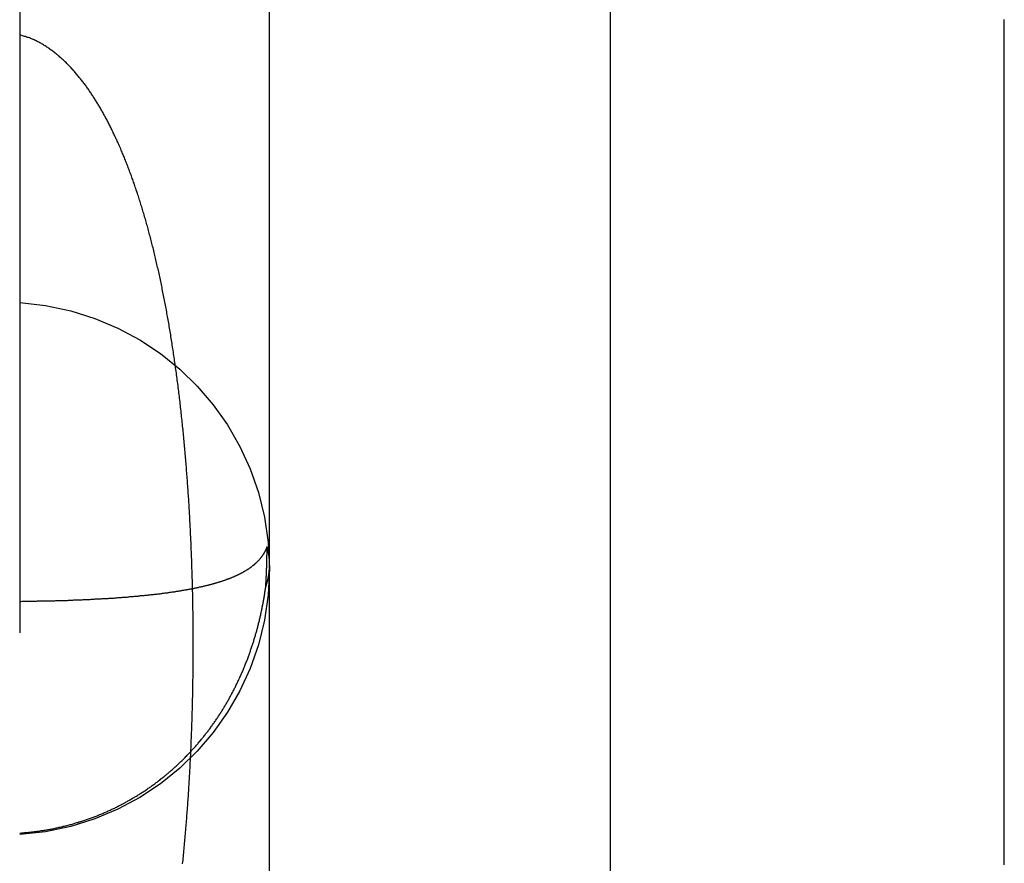
# Model space of a CAD drawing. Extents: x -84 to 302, y -218 to 870.
# Drawn here: x 279 to 284, y 729 to 733 of the extents above; entities that cross this region are included whole.
import ezdxf

# ---------------------------------------------------------------- set-up
doc = ezdxf.new("R2010")
doc.units = 0
doc.header["$LTSCALE"] = 50
doc.linetypes.add('VERDECKT', pattern=[0.375, 0.25, -0.125])
doc.layers.get('0').update_dxf_attribs({"linetype": 'CONTINUOUS'})
doc.layers.add('STEMPEL', color=3, linetype='CONTINUOUS')

# ---------------------------------------------------------------- blocks, each defined once
blk = doc.blocks.new('A$CEB65CB15')
at = {"color": 1, "linetype": 'VERDECKT', "extrusion": (-2e-16, 1, -2e-16)}
for p, q in [((63.5, 689.69469), (63.5, 770.30535)), ((60.5, 761.5), (60.5, 698.5)), ((61.769, 727.0549), (61.769, 735.30309))]:
    blk.add_line(p, q, dxfattribs=at)
at = {"color": 3}
blk.add_polyline3d([(65.5, 729.071, 0), (65.5, 729.09, 0), (65.5, 729.109, 0), (65.5, 729.129, 0), (65.5, 729.148, 0), (65.5, 729.167, 0), (65.5, 729.187, 0), (65.5, 729.206, 0), (65.5, 729.225, 0), (65.5, 729.245, 0), (65.5, 729.264, 0), (65.5, 729.283, 0), (65.5, 729.303, 0), (65.5, 729.322, 0), (65.5, 729.341, 0), (65.5, 729.361, 0), (65.5, 729.38, 0), (65.5, 729.4, 0), (65.5, 729.419, 0), (65.5, 729.438, 0), (65.5, 729.458, 0), (65.5, 729.477, 0), (65.5, 729.496, 0), (65.5, 729.516, 0), (65.5, 729.535, 0), (65.5, 729.554, 0), (65.5, 729.574, 0), (65.5, 729.593, 0), (65.5, 729.612, 0), (65.5, 729.632, 0), (65.5, 729.651, 0), (65.5, 729.671, 0), (65.5, 729.69, 0), (65.5, 729.709, 0), (65.5, 729.729, 0), (65.5, 729.748, 0), (65.5, 729.767, 0), (65.5, 729.787, 0), (65.5, 729.806, 0), (65.5, 729.825, 0), (65.5, 729.845, 0), (65.5, 729.864, 0), (65.5, 729.883, 0), (65.5, 729.903, 0), (65.5, 729.922, 0), (65.5, 729.942, 0), (65.5, 729.961, 0), (65.5, 729.98, 0), (65.5, 730, 0), (65.5, 730.019, 0), (65.5, 730.038, 0), (65.5, 730.058, 0), (65.5, 730.077, 0), (65.5, 730.096, 0), (65.5, 730.116, 0), (65.5, 730.135, 0), (65.5, 730.155, 0), (65.5, 730.174, 0), (65.5, 730.193, 0), (65.5, 730.213, 0), (65.5, 730.232, 0), (65.5, 730.251, 0), (65.5, 730.271, 0), (65.5, 730.29, 0), (65.5, 730.309, 0), (65.5, 730.329, 0), (65.5, 730.348, 0), (65.5, 730.368, 0), (65.5, 730.387, 0), (65.5, 730.406, 0), (65.5, 730.426, 0), (65.5, 730.445, 0), (65.5, 730.464, 0), (65.5, 730.484, 0), (65.5, 730.503, 0), (65.5, 730.522, 0), (65.5, 730.542, 0), (65.5, 730.561, 0), (65.5, 730.581, 0), (65.5, 730.6, 0), (65.5, 730.619, 0), (65.5, 730.639, 0), (65.5, 730.658, 0), (65.5, 730.677, 0), (65.5, 730.697, 0), (65.5, 730.716, 0), (65.5, 730.735, 0), (65.5, 730.755, 0), (65.5, 730.774, 0), (65.5, 730.793, 0), (65.5, 730.813, 0), (65.5, 730.832, 0), (65.5, 730.852, 0), (65.5, 730.871, 0), (65.5, 730.89, 0), (65.5, 730.91, 0), (65.5, 730.929, 0), (65.5, 730.948, 0), (65.5, 730.968, 0), (65.5, 730.987, 0), (65.5, 731.006, 0), (65.5, 731.026, 0), (65.5, 731.045, 0), (65.5, 731.065, 0), (65.5, 731.084, 0), (65.5, 731.103, 0), (65.5, 731.123, 0), (65.5, 731.142, 0), (65.5, 731.161, 0), (65.5, 731.181, 0), (65.5, 731.2, 0), (65.5, 731.219, 0), (65.5, 731.239, 0), (65.5, 731.258, 0), (65.5, 731.277, 0), (65.5, 731.297, 0), (65.5, 731.316, 0), (65.5, 731.336, 0), (65.5, 731.355, 0), (65.5, 731.374, 0), (65.5, 731.394, 0), (65.5, 731.413, 0), (65.5, 731.432, 0), (65.5, 731.452, 0), (65.5, 731.471, 0), (65.5, 731.49, 0), (65.5, 731.51, 0), (65.5, 731.529, 0), (65.5, 731.548, 0), (65.5, 731.568, 0), (65.5, 731.587, 0), (65.5, 731.606, 0), (65.5, 731.626, 0), (65.5, 731.645, 0), (65.5, 731.665, 0), (65.5, 731.684, 0), (65.5, 731.703, 0), (65.5, 731.723, 0), (65.5, 731.742, 0), (65.5, 731.761, 0), (65.5, 731.781, 0), (65.5, 731.8, 0), (65.5, 731.819, 0), (65.5, 731.839, 0), (65.5, 731.858, 0), (65.5, 731.877, 0), (65.5, 731.897, 0), (65.5, 731.916, 0), (65.5, 731.935, 0), (65.5, 731.955, 0), (65.5, 731.974, 0), (65.5, 731.993, 0), (65.5, 732.013, 0), (65.5, 732.032, 0), (65.5, 732.051, 0), (65.5, 732.071, 0), (65.5, 732.09, 0), (65.5, 732.109, 0), (65.5, 732.129, 0), (65.5, 732.148, 0), (65.5, 732.168, 0), (65.5, 732.187, 0), (65.5, 732.206, 0), (65.5, 732.226, 0), (65.5, 732.245, 0), (65.5, 732.264, 0), (65.5, 732.284, 0), (65.5, 732.303, 0), (65.5, 732.322, 0), (65.5, 732.342, 0), (65.5, 732.361, 0), (65.5, 732.38, 0), (65.5, 732.4, 0), (65.5, 732.419, 0), (65.5, 732.438, 0), (65.5, 732.458, 0), (65.5, 732.477, 0), (65.5, 732.496, 0), (65.5, 732.516, 0), (65.5, 732.535, 0), (65.5, 732.554, 0), (65.5, 732.574, 0), (65.5, 732.593, 0), (65.5, 732.612, 0), (65.5, 732.631, 0), (65.5, 732.651, 0), (65.5, 732.67, 0), (65.5, 732.689, 0), (65.5, 732.709, 0), (65.5, 732.728, 0), (65.5, 732.747, 0), (65.5, 732.767, 0), (65.5, 732.786, 0), (65.5, 732.805, 0), (65.5, 732.825, 0), (65.5, 732.844, 0), (65.5, 732.863, 0), (65.5, 732.883, 0), (65.5, 732.902, 0), (65.5, 732.921, 0), (65.5, 732.941, 0), (65.5, 732.96, 0), (65.5, 732.979, 0), (65.5, 732.999, 0), (65.5, 733.018, 0), (65.5, 733.037, 0), (65.5, 733.056, 0), (65.5, 733.076, 0), (65.5, 733.095, 0), (65.5, 733.114, 0), (65.5, 733.134, 0), (65.5, 733.153, 0), (65.5, 733.172, 0), (65.5, 733.192, 0), (65.5, 733.211, 0), (65.5, 733.23, 0), (65.5, 733.249, 0), (65.5, 733.269, 0), (65.5, 733.288, 0), (65.5, 733.307, 0), (65.5, 733.327, 0), (65.5, 733.346, 0), (65.5, 733.365, 0)], dxfattribs=at)
at = {"color": 1}
for points in [[(61.3276, 729.077, 0), (61.3286, 729.086, 0), (61.3295, 729.095, 0), (61.3305, 729.105, 0), (61.3314, 729.114, 0), (61.3323, 729.124, 0), (61.3332, 729.133, 0), (61.3341, 729.143, 0), (61.335, 729.152, 0), (61.3359, 729.162, 0), (61.3368, 729.171, 0), (61.3377, 729.181, 0), (61.3385, 729.19, 0), (61.3394, 729.2, 0), (61.3402, 729.21, 0), (61.3411, 729.219, 0), (61.3419, 729.229, 0), (61.3427, 729.238, 0), (61.3435, 729.248, 0), (61.3443, 729.257, 0), (61.3451, 729.267, 0), (61.3458, 729.276, 0), (61.3466, 729.286, 0), (61.3474, 729.295, 0), (61.3481, 729.305, 0), (61.3488, 729.314, 0), (61.3496, 729.324, 0), (61.3503, 729.333, 0), (61.351, 729.343, 0), (61.3517, 729.352, 0), (61.3524, 729.362, 0), (61.3531, 729.372, 0), (61.3538, 729.381, 0), (61.3544, 729.391, 0), (61.3551, 729.4, 0), (61.3557, 729.41, 0), (61.3564, 729.419, 0), (61.357, 729.429, 0), (61.3576, 729.438, 0), (61.3582, 729.448, 0), (61.3588, 729.457, 0), (61.3594, 729.467, 0), (61.36, 729.477, 0), (61.3606, 729.486, 0), (61.3612, 729.496, 0), (61.3617, 729.505, 0), (61.3623, 729.515, 0), (61.3628, 729.524, 0), (61.3634, 729.534, 0), (61.3639, 729.543, 0), (61.3644, 729.553, 0), (61.3649, 729.562, 0), (61.3654, 729.572, 0), (61.3659, 729.582, 0), (61.3664, 729.591, 0), (61.3669, 729.601, 0), (61.3674, 729.61, 0), (61.3678, 729.62, 0), (61.3683, 729.629, 0), (61.3687, 729.639, 0), (61.3692, 729.648, 0), (61.3696, 729.658, 0), (61.37, 729.667, 0), (61.3704, 729.677, 0), (61.3708, 729.686, 0), (61.3712, 729.696, 0), (61.3716, 729.705, 0), (61.372, 729.715, 0), (61.3724, 729.725, 0), (61.3727, 729.734, 0), (61.3731, 729.744, 0), (61.3735, 729.753, 0), (61.3738, 729.763, 0), (61.3741, 729.772, 0), (61.3745, 729.782, 0), (61.3748, 729.791, 0), (61.3751, 729.801, 0), (61.3754, 729.81, 0), (61.3757, 729.82, 0), (61.376, 729.83, 0), (61.3763, 729.839, 0), (61.3765, 729.849, 0), (61.3768, 729.858, 0), (61.3771, 729.868, 0), (61.3773, 729.877, 0), (61.3776, 729.887, 0), (61.3778, 729.897, 0), (61.378, 729.906, 0), (61.3783, 729.916, 0), (61.3785, 729.925, 0), (61.3787, 729.935, 0), (61.3789, 729.944, 0), (61.3791, 729.954, 0), (61.3792, 729.964, 0), (61.3794, 729.973, 0), (61.3796, 729.983, 0), (61.3797, 729.992, 0), (61.3799, 730.002, 0), (61.38, 730.011, 0), (61.3802, 730.021, 0), (61.3803, 730.031, 0), (61.3804, 730.04, 0), (61.3805, 730.05, 0), (61.3806, 730.059, 0), (61.3807, 730.069, 0), (61.3808, 730.079, 0), (61.3809, 730.088, 0), (61.381, 730.098, 0), (61.3811, 730.107, 0), (61.3811, 730.117, 0), (61.3812, 730.127, 0), (61.3812, 730.136, 0), (61.3812, 730.146, 0), (61.3813, 730.155, 0), (61.3813, 730.165, 0), (61.3813, 730.174, 0), (61.3813, 730.184, 0), (61.3813, 730.194, 0), (61.3813, 730.203, 0), (61.3813, 730.213, 0), (61.3813, 730.222, 0), (61.3812, 730.232, 0), (61.3812, 730.242, 0), (61.3811, 730.251, 0), (61.3811, 730.261, 0), (61.381, 730.27, 0), (61.381, 730.28, 0), (61.3809, 730.289, 0), (61.3808, 730.299, 0), (61.3807, 730.309, 0), (61.3806, 730.318, 0), (61.3805, 730.328, 0), (61.3804, 730.337, 0), (61.3803, 730.347, 0), (61.3801, 730.356, 0), (61.38, 730.366, 0), (61.3798, 730.376, 0), (61.3797, 730.385, 0), (61.3795, 730.395, 0), (61.3794, 730.404, 0), (61.3792, 730.414, 0), (61.379, 730.423, 0), (61.3788, 730.433, 0), (61.3786, 730.443, 0), (61.3784, 730.452, 0), (61.3782, 730.462, 0), (61.378, 730.471, 0), (61.3777, 730.481, 0), (61.3775, 730.49, 0), (61.3773, 730.5, 0), (61.377, 730.509, 0), (61.3768, 730.519, 0), (61.3765, 730.528, 0), (61.3762, 730.538, 0), (61.3759, 730.548, 0), (61.3756, 730.557, 0), (61.3754, 730.567, 0), (61.375, 730.576, 0), (61.3747, 730.586, 0), (61.3744, 730.595, 0), (61.3741, 730.605, 0), (61.3738, 730.614, 0), (61.3734, 730.624, 0), (61.3731, 730.633, 0), (61.3727, 730.643, 0), (61.3723, 730.653, 0), (61.372, 730.662, 0), (61.3716, 730.672, 0), (61.3712, 730.681, 0), (61.3708, 730.691, 0), (61.3704, 730.7, 0), (61.37, 730.71, 0), (61.3695, 730.719, 0), (61.3691, 730.729, 0), (61.3687, 730.739, 0), (61.3682, 730.748, 0), (61.3678, 730.758, 0), (61.3673, 730.767, 0), (61.3668, 730.777, 0), (61.3663, 730.786, 0), (61.3658, 730.796, 0), (61.3654, 730.806, 0), (61.3648, 730.815, 0), (61.3643, 730.825, 0), (61.3638, 730.834, 0), (61.3633, 730.844, 0), (61.3627, 730.853, 0), (61.3622, 730.863, 0), (61.3616, 730.872, 0), (61.3611, 730.882, 0), (61.3605, 730.892, 0), (61.3599, 730.901, 0), (61.3593, 730.911, 0), (61.3587, 730.92, 0), (61.3581, 730.93, 0), (61.3575, 730.939, 0), (61.3569, 730.949, 0), (61.3562, 730.958, 0), (61.3556, 730.968, 0), (61.3549, 730.977, 0), (61.3543, 730.987, 0), (61.3536, 730.997, 0), (61.3529, 731.006, 0), (61.3523, 731.016, 0), (61.3516, 731.025, 0), (61.3509, 731.035, 0), (61.3501, 731.044, 0), (61.3494, 731.054, 0), (61.3487, 731.063, 0), (61.3479, 731.073, 0), (61.3472, 731.082, 0), (61.3464, 731.092, 0), (61.3457, 731.101, 0), (61.3449, 731.111, 0), (61.3441, 731.12, 0), (61.3433, 731.13, 0), (61.3425, 731.139, 0), (61.3417, 731.149, 0), (61.3409, 731.158, 0), (61.34, 731.168, 0), (61.3392, 731.177, 0), (61.3384, 731.187, 0), (61.3375, 731.196, 0), (61.3366, 731.206, 0), (61.3358, 731.215, 0), (61.3349, 731.225, 0), (61.334, 731.234, 0), (61.3331, 731.244, 0), (61.3321, 731.253, 0), (61.3312, 731.263, 0), (61.3303, 731.272, 0), (61.3293, 731.282, 0), (61.3284, 731.291, 0), (61.3274, 731.3, 0), (61.3265, 731.31, 0), (61.3255, 731.319, 0), (61.3245, 731.329, 0), (61.3235, 731.338, 0), (61.3225, 731.348, 0), (61.3215, 731.357, 0), (61.3204, 731.366, 0), (61.3194, 731.376, 0), (61.3183, 731.385, 0), (61.3173, 731.395, 0), (61.3162, 731.404, 0), (61.3151, 731.413, 0), (61.3141, 731.423, 0), (61.313, 731.432, 0), (61.3119, 731.441, 0), (61.3108, 731.45, 0), (61.3097, 731.46, 0), (61.3085, 731.469, 0), (61.3074, 731.478, 0), (61.3063, 731.487, 0), (61.3051, 731.496, 0), (61.304, 731.506, 0), (61.3028, 731.515, 0), (61.3016, 731.524, 0), (61.3004, 731.533, 0), (61.2993, 731.542, 0), (61.2981, 731.551, 0), (61.2969, 731.56, 0), (61.2956, 731.569, 0), (61.2944, 731.578, 0), (61.2932, 731.587, 0), (61.2919, 731.596, 0), (61.2907, 731.605, 0), (61.2894, 731.614, 0), (61.2882, 731.623, 0), (61.2869, 731.632, 0), (61.2856, 731.641, 0), (61.2843, 731.649, 0), (61.283, 731.658, 0), (61.2817, 731.667, 0), (61.2804, 731.676, 0), (61.2791, 731.685, 0), (61.2778, 731.693, 0), (61.2764, 731.702, 0), (61.2751, 731.711, 0), (61.2737, 731.719, 0), (61.2724, 731.728, 0), (61.271, 731.737, 0), (61.2696, 731.745, 0), (61.2682, 731.754, 0), (61.2668, 731.763, 0), (61.2654, 731.771, 0), (61.264, 731.78, 0), (61.2626, 731.788, 0), (61.2612, 731.797, 0), (61.2597, 731.805, 0), (61.2583, 731.814, 0), (61.2568, 731.822, 0), (61.2554, 731.831, 0), (61.2539, 731.839, 0), (61.2524, 731.848, 0), (61.2509, 731.856, 0), (61.2494, 731.864, 0), (61.2479, 731.873, 0), (61.2464, 731.881, 0), (61.2449, 731.889, 0), (61.2434, 731.898, 0), (61.2418, 731.906, 0), (61.2403, 731.914, 0), (61.2387, 731.922, 0), (61.2372, 731.93, 0), (61.2356, 731.939, 0), (61.234, 731.947, 0), (61.2324, 731.955, 0), (61.2308, 731.963, 0), (61.2292, 731.971, 0), (61.2276, 731.979, 0), (61.226, 731.987, 0), (61.2243, 731.995, 0), (61.2227, 732.003, 0), (61.2211, 732.011, 0), (61.2194, 732.019, 0), (61.2177, 732.027, 0), (61.2161, 732.035, 0), (61.2144, 732.043, 0), (61.2127, 732.051, 0), (61.211, 732.059, 0), (61.2093, 732.067, 0), (61.2076, 732.075, 0), (61.2058, 732.083, 0), (61.2041, 732.09, 0), (61.2024, 732.098, 0), (61.2006, 732.106, 0), (61.1989, 732.114, 0), (61.1971, 732.121, 0), (61.1953, 732.129, 0), (61.1935, 732.137, 0), (61.1917, 732.144, 0), (61.1899, 732.152, 0), (61.1881, 732.16, 0), (61.1863, 732.167, 0), (61.1845, 732.175, 0), (61.1826, 732.182, 0), (61.1808, 732.19, 0), (61.1789, 732.198, 0), (61.1771, 732.205, 0), (61.1752, 732.213, 0), (61.1733, 732.22, 0), (61.1715, 732.227, 0), (61.1696, 732.235, 0), (61.1677, 732.242, 0), (61.1657, 732.25, 0), (61.1638, 732.257, 0), (61.1619, 732.264, 0), (61.16, 732.272, 0), (61.158, 732.279, 0), (61.1561, 732.286, 0), (61.1541, 732.294, 0), (61.1521, 732.301, 0), (61.1501, 732.308, 0), (61.1482, 732.315, 0), (61.1462, 732.322, 0), (61.1442, 732.33, 0), (61.1421, 732.337, 0), (61.1401, 732.344, 0), (61.1381, 732.351, 0), (61.1361, 732.358, 0), (61.134, 732.365, 0), (61.132, 732.372, 0), (61.1299, 732.379, 0), (61.1278, 732.386, 0), (61.1258, 732.393, 0), (61.1237, 732.4, 0), (61.1216, 732.407, 0), (61.1195, 732.413, 0), (61.1174, 732.42, 0), (61.1153, 732.427, 0), (61.1132, 732.434, 0), (61.1111, 732.441, 0), (61.1089, 732.447, 0), (61.1068, 732.454, 0), (61.1046, 732.461, 0), (61.1025, 732.467, 0), (61.1003, 732.474, 0), (61.0981, 732.481, 0), (61.096, 732.487, 0), (61.0938, 732.494, 0), (61.0916, 732.5, 0), (61.0894, 732.507, 0), (61.0872, 732.513, 0), (61.085, 732.52, 0), (61.0827, 732.526, 0), (61.0805, 732.533, 0), (61.0783, 732.539, 0), (61.076, 732.546, 0), (61.0738, 732.552, 0), (61.0715, 732.558, 0), (61.0693, 732.564, 0), (61.067, 732.571, 0), (61.0647, 732.577, 0), (61.0624, 732.583, 0), (61.0601, 732.589, 0), (61.0578, 732.596, 0), (61.0555, 732.602, 0), (61.0532, 732.608, 0), (61.0509, 732.614, 0), (61.0486, 732.62, 0), (61.0462, 732.626, 0), (61.0439, 732.632, 0), (61.0415, 732.638, 0), (61.0392, 732.644, 0), (61.0368, 732.65, 0), (61.0344, 732.656, 0), (61.032, 732.662, 0), (61.0297, 732.668, 0), (61.0273, 732.673, 0), (61.0249, 732.679, 0), (61.0225, 732.685, 0), (61.02, 732.691, 0), (61.0176, 732.697, 0), (61.0152, 732.702, 0), (61.0128, 732.708, 0), (61.0103, 732.714, 0), (61.0079, 732.719, 0), (61.0054, 732.725, 0), (61.0029, 732.73, 0), (61.0005, 732.736, 0), (60.998, 732.742, 0), (60.9955, 732.747, 0), (60.993, 732.753, 0), (60.9905, 732.758, 0), (60.988, 732.763, 0), (60.9855, 732.769, 0), (60.983, 732.774, 0), (60.9805, 732.78, 0), (60.9779, 732.785, 0), (60.9754, 732.79, 0), (60.9729, 732.795, 0), (60.9703, 732.801, 0), (60.9677, 732.806, 0), (60.9652, 732.811, 0), (60.9626, 732.816, 0), (60.96, 732.821, 0), (60.9574, 732.827, 0), (60.9548, 732.832, 0), (60.9522, 732.837, 0), (60.9496, 732.842, 0), (60.947, 732.847, 0), (60.9444, 732.852, 0), (60.9418, 732.857, 0), (60.9391, 732.862, 0), (60.9365, 732.867, 0), (60.9339, 732.872, 0), (60.9312, 732.876, 0), (60.9286, 732.881, 0), (60.9259, 732.886, 0), (60.9232, 732.891, 0), (60.9205, 732.896, 0), (60.9179, 732.9, 0), (60.9152, 732.905, 0), (60.9125, 732.91, 0), (60.9098, 732.914, 0), (60.907, 732.919, 0), (60.9043, 732.924, 0), (60.9016, 732.928, 0), (60.8989, 732.933, 0), (60.8961, 732.937, 0), (60.8934, 732.942, 0), (60.8906, 732.946, 0), (60.8879, 732.951, 0), (60.8851, 732.955, 0), (60.8824, 732.96, 0), (60.8796, 732.964, 0), (60.8768, 732.968, 0), (60.8739, 732.973, 0), (60.8711, 732.977, 0), (60.8682, 732.981, 0), (60.8653, 732.986, 0), (60.8624, 732.99, 0), (60.8594, 732.995, 0), (60.8565, 732.999, 0), (60.8535, 733.003, 0), (60.8505, 733.008, 0), (60.8474, 733.012, 0), (60.8444, 733.016, 0), (60.8413, 733.021, 0), (60.8382, 733.025, 0), (60.8351, 733.029, 0), (60.832, 733.033, 0), (60.8288, 733.038, 0), (60.8256, 733.042, 0), (60.8224, 733.046, 0), (60.8192, 733.05, 0), (60.816, 733.055, 0), (60.8127, 733.059, 0), (60.8094, 733.063, 0), (60.8061, 733.067, 0), (60.8028, 733.071, 0), (60.7994, 733.075, 0), (60.796, 733.079, 0), (60.7926, 733.084, 0), (60.7892, 733.088, 0), (60.7858, 733.092, 0), (60.7823, 733.096, 0), (60.7788, 733.1, 0), (60.7753, 733.104, 0), (60.7718, 733.108, 0), (60.7682, 733.112, 0), (60.7646, 733.115, 0), (60.761, 733.119, 0), (60.7574, 733.123, 0), (60.7538, 733.127, 0), (60.7501, 733.131, 0), (60.7464, 733.135, 0), (60.7427, 733.138, 0), (60.739, 733.142, 0), (60.7352, 733.146, 0), (60.7315, 733.15, 0), (60.7277, 733.153, 0), (60.7239, 733.157, 0), (60.72, 733.16, 0), (60.7162, 733.164, 0), (60.7123, 733.167, 0), (60.7084, 733.171, 0), (60.7044, 733.174, 0), (60.7005, 733.178, 0), (60.6965, 733.181, 0), (60.6925, 733.185, 0), (60.6885, 733.188, 0), (60.6845, 733.191, 0), (60.6804, 733.194, 0), (60.6763, 733.198, 0), (60.6721, 733.201, 0), (60.668, 733.204, 0), (60.6638, 733.207, 0), (60.6595, 733.21, 0), (60.6553, 733.213, 0), (60.651, 733.216, 0), (60.6467, 733.219, 0), (60.6424, 733.222, 0), (60.638, 733.225, 0), (60.6336, 733.228, 0), (60.6292, 733.231, 0), (60.6247, 733.233, 0), (60.6203, 733.236, 0), (60.6157, 733.239, 0), (60.6112, 733.241, 0), (60.6067, 733.244, 0), (60.6021, 733.246, 0), (60.5974, 733.249, 0), (60.5928, 733.251, 0), (60.5881, 733.254, 0), (60.5834, 733.256, 0), (60.5787, 733.258, 0), (60.574, 733.261, 0), (60.5692, 733.263, 0), (60.5644, 733.265, 0), (60.5595, 733.267, 0), (60.5547, 733.269, 0), (60.5498, 733.271, 0), (60.5449, 733.273, 0), (60.54, 733.274, 0), (60.535, 733.276, 0), (60.5301, 733.278, 0), (60.5251, 733.279, 0), (60.5201, 733.281, 0), (60.5151, 733.282, 0), (60.5101, 733.284, 0), (60.505, 733.285, 0), (60.5, 733.286, 0)], [(61.7564, 730.689, 0), (61.7559, 730.688, 0), (61.7553, 730.686, 0), (61.7547, 730.685, 0), (61.7542, 730.683, 0), (61.7536, 730.681, 0), (61.753, 730.68, 0), (61.7523, 730.678, 0), (61.7517, 730.677, 0), (61.7511, 730.675, 0), (61.7504, 730.674, 0), (61.7497, 730.672, 0), (61.749, 730.671, 0), (61.7484, 730.67, 0), (61.7476, 730.668, 0), (61.7469, 730.667, 0), (61.7462, 730.665, 0), (61.7454, 730.664, 0), (61.7447, 730.662, 0), (61.7439, 730.661, 0), (61.7431, 730.659, 0), (61.7423, 730.658, 0), (61.7415, 730.656, 0), (61.7407, 730.655, 0), (61.7399, 730.654, 0), (61.739, 730.652, 0), (61.7382, 730.651, 0), (61.7373, 730.649, 0), (61.7364, 730.648, 0), (61.7355, 730.647, 0), (61.7346, 730.645, 0), (61.7337, 730.644, 0), (61.7327, 730.642, 0), (61.7318, 730.641, 0), (61.7308, 730.64, 0), (61.7298, 730.638, 0), (61.7288, 730.637, 0), (61.7278, 730.635, 0), (61.7268, 730.634, 0), (61.7258, 730.633, 0), (61.7247, 730.631, 0), (61.7237, 730.63, 0), (61.7226, 730.629, 0), (61.7215, 730.627, 0), (61.7204, 730.626, 0), (61.7193, 730.625, 0), (61.7182, 730.623, 0), (61.7171, 730.622, 0), (61.7159, 730.621, 0), (61.7147, 730.619, 0), (61.7136, 730.618, 0), (61.7124, 730.617, 0), (61.7112, 730.616, 0), (61.7099, 730.614, 0), (61.7087, 730.613, 0), (61.7075, 730.612, 0), (61.7062, 730.61, 0), (61.7049, 730.609, 0), (61.7036, 730.608, 0), (61.7023, 730.607, 0), (61.701, 730.605, 0), (61.6997, 730.604, 0), (61.6983, 730.603, 0), (61.697, 730.602, 0), (61.6956, 730.6, 0), (61.6942, 730.599, 0), (61.6928, 730.598, 0), (61.6914, 730.597, 0), (61.69, 730.595, 0), (61.6885, 730.594, 0), (61.6871, 730.593, 0), (61.6856, 730.592, 0), (61.6841, 730.591, 0), (61.6826, 730.589, 0), (61.6811, 730.588, 0), (61.6796, 730.587, 0), (61.678, 730.586, 0), (61.6765, 730.585, 0), (61.6749, 730.583, 0), (61.6733, 730.582, 0), (61.6717, 730.581, 0), (61.6701, 730.58, 0), (61.6685, 730.579, 0), (61.6668, 730.578, 0), (61.6652, 730.576, 0), (61.6635, 730.575, 0), (61.6618, 730.574, 0), (61.6601, 730.573, 0), (61.6584, 730.572, 0), (61.6566, 730.571, 0), (61.6549, 730.57, 0), (61.6531, 730.569, 0), (61.6514, 730.567, 0), (61.6496, 730.566, 0), (61.6478, 730.565, 0), (61.6459, 730.564, 0), (61.6441, 730.563, 0), (61.6423, 730.562, 0), (61.6404, 730.561, 0), (61.6385, 730.56, 0), (61.6366, 730.559, 0), (61.6347, 730.558, 0), (61.6328, 730.556, 0), (61.6308, 730.555, 0), (61.6289, 730.554, 0), (61.6269, 730.553, 0), (61.6249, 730.552, 0), (61.6229, 730.551, 0), (61.6209, 730.55, 0), (61.6189, 730.549, 0), (61.6169, 730.548, 0), (61.6148, 730.547, 0), (61.6127, 730.546, 0), (61.6106, 730.545, 0), (61.6085, 730.544, 0), (61.6064, 730.543, 0), (61.6043, 730.542, 0), (61.6021, 730.541, 0), (61.5999, 730.54, 0), (61.5978, 730.539, 0), (61.5956, 730.538, 0), (61.5933, 730.537, 0), (61.5911, 730.536, 0), (61.5889, 730.535, 0), (61.5866, 730.534, 0), (61.5843, 730.533, 0), (61.582, 730.532, 0), (61.5797, 730.531, 0), (61.5774, 730.53, 0), (61.5751, 730.529, 0), (61.5727, 730.528, 0), (61.5703, 730.527, 0), (61.568, 730.526, 0), (61.5656, 730.525, 0), (61.5631, 730.524, 0), (61.5607, 730.524, 0), (61.5582, 730.523, 0), (61.5558, 730.522, 0), (61.5533, 730.521, 0), (61.5508, 730.52, 0), (61.5483, 730.519, 0), (61.5458, 730.518, 0), (61.5432, 730.517, 0), (61.5407, 730.516, 0), (61.5381, 730.515, 0), (61.5355, 730.514, 0), (61.5329, 730.514, 0), (61.5302, 730.513, 0), (61.5276, 730.512, 0), (61.5249, 730.511, 0), (61.5223, 730.51, 0), (61.5196, 730.509, 0), (61.5169, 730.508, 0), (61.5141, 730.507, 0), (61.5114, 730.507, 0), (61.5087, 730.506, 0), (61.5059, 730.505, 0), (61.5031, 730.504, 0), (61.5003, 730.503, 0), (61.4975, 730.502, 0), (61.4946, 730.502, 0), (61.4918, 730.501, 0), (61.4889, 730.5, 0), (61.486, 730.499, 0), (61.4832, 730.498, 0), (61.4802, 730.497, 0), (61.4773, 730.497, 0), (61.4744, 730.496, 0), (61.4714, 730.495, 0), (61.4684, 730.494, 0), (61.4654, 730.493, 0), (61.4624, 730.493, 0), (61.4594, 730.492, 0), (61.4564, 730.491, 0), (61.4533, 730.49, 0), (61.4502, 730.49, 0), (61.4471, 730.489, 0), (61.444, 730.488, 0), (61.4409, 730.487, 0), (61.4378, 730.487, 0), (61.4346, 730.486, 0), (61.4315, 730.485, 0), (61.4283, 730.484, 0), (61.4251, 730.484, 0), (61.4219, 730.483, 0), (61.4186, 730.482, 0), (61.4154, 730.481, 0), (61.4121, 730.481, 0), (61.4088, 730.48, 0), (61.4055, 730.479, 0), (61.4022, 730.479, 0), (61.3989, 730.478, 0), (61.3956, 730.477, 0), (61.3922, 730.476, 0), (61.3888, 730.476, 0), (61.3854, 730.475, 0), (61.382, 730.474, 0), (61.3786, 730.474, 0), (61.3752, 730.473, 0), (61.3717, 730.472, 0), (61.3682, 730.472, 0), (61.3647, 730.471, 0), (61.3612, 730.47, 0), (61.3577, 730.47, 0), (61.3542, 730.469, 0), (61.3506, 730.468, 0), (61.347, 730.468, 0), (61.3435, 730.467, 0), (61.3399, 730.466, 0), (61.3362, 730.466, 0), (61.3326, 730.465, 0), (61.3289, 730.465, 0), (61.3253, 730.464, 0), (61.3216, 730.463, 0), (61.3179, 730.463, 0), (61.3142, 730.462, 0), (61.3104, 730.461, 0), (61.3067, 730.461, 0), (61.3029, 730.46, 0), (61.2992, 730.46, 0), (61.2954, 730.459, 0), (61.2915, 730.458, 0), (61.2877, 730.458, 0), (61.2839, 730.457, 0), (61.28, 730.457, 0), (61.2761, 730.456, 0), (61.2722, 730.456, 0), (61.2683, 730.455, 0), (61.2644, 730.454, 0), (61.2604, 730.454, 0), (61.2565, 730.453, 0), (61.2525, 730.453, 0), (61.2485, 730.452, 0), (61.2445, 730.452, 0), (61.2405, 730.451, 0), (61.2364, 730.451, 0), (61.2324, 730.45, 0), (61.2283, 730.45, 0), (61.2242, 730.449, 0), (61.2201, 730.448, 0), (61.216, 730.448, 0), (61.2118, 730.447, 0), (61.2077, 730.447, 0), (61.2035, 730.446, 0), (61.1993, 730.446, 0), (61.1951, 730.445, 0), (61.1909, 730.445, 0), (61.1867, 730.444, 0), (61.1824, 730.444, 0), (61.1782, 730.443, 0), (61.1739, 730.443, 0), (61.1696, 730.442, 0), (61.1653, 730.442, 0), (61.161, 730.441, 0), (61.1567, 730.441, 0), (61.1523, 730.441, 0), (61.148, 730.44, 0), (61.1436, 730.44, 0), (61.1392, 730.439, 0), (61.1348, 730.439, 0), (61.1304, 730.438, 0), (61.126, 730.438, 0), (61.1215, 730.437, 0), (61.1171, 730.437, 0), (61.1126, 730.437, 0), (61.1081, 730.436, 0), (61.1036, 730.436, 0), (61.0991, 730.435, 0), (61.0946, 730.435, 0), (61.0901, 730.434, 0), (61.0855, 730.434, 0), (61.0809, 730.434, 0), (61.0764, 730.433, 0), (61.0718, 730.433, 0), (61.0672, 730.432, 0), (61.0625, 730.432, 0), (61.0579, 730.432, 0), (61.0533, 730.431, 0), (61.0486, 730.431, 0), (61.0439, 730.43, 0), (61.0392, 730.43, 0), (61.0345, 730.43, 0), (61.0298, 730.429, 0), (61.0251, 730.429, 0), (61.0204, 730.429, 0), (61.0156, 730.428, 0), (61.0108, 730.428, 0), (61.0061, 730.427, 0), (61.0013, 730.427, 0), (60.9965, 730.427, 0), (60.9916, 730.426, 0), (60.9868, 730.426, 0), (60.982, 730.426, 0), (60.9771, 730.425, 0), (60.9722, 730.425, 0), (60.9674, 730.425, 0), (60.9625, 730.424, 0), (60.9575, 730.424, 0), (60.9526, 730.424, 0), (60.9477, 730.423, 0), (60.9427, 730.423, 0), (60.9378, 730.423, 0), (60.9328, 730.423, 0), (60.9278, 730.422, 0), (60.9228, 730.422, 0), (60.9178, 730.422, 0), (60.9128, 730.421, 0), (60.9078, 730.421, 0), (60.9027, 730.421, 0), (60.8977, 730.42, 0), (60.8926, 730.42, 0), (60.8875, 730.42, 0), (60.8824, 730.42, 0), (60.8773, 730.419, 0), (60.8722, 730.419, 0), (60.867, 730.419, 0), (60.8619, 730.419, 0), (60.8567, 730.418, 0), (60.8516, 730.418, 0), (60.8464, 730.418, 0), (60.8412, 730.418, 0), (60.836, 730.417, 0), (60.8308, 730.417, 0), (60.8255, 730.417, 0), (60.8203, 730.417, 0), (60.8151, 730.416, 0), (60.8098, 730.416, 0), (60.8046, 730.416, 0), (60.7993, 730.416, 0), (60.794, 730.415, 0), (60.7887, 730.415, 0), (60.7834, 730.415, 0), (60.7782, 730.415, 0), (60.7728, 730.415, 0), (60.7675, 730.414, 0), (60.7622, 730.414, 0), (60.7569, 730.414, 0), (60.7516, 730.414, 0), (60.7462, 730.414, 0), (60.7409, 730.413, 0), (60.7355, 730.413, 0), (60.7302, 730.413, 0), (60.7248, 730.413, 0), (60.7194, 730.413, 0), (60.7141, 730.413, 0), (60.7087, 730.412, 0), (60.7033, 730.412, 0), (60.6979, 730.412, 0), (60.6925, 730.412, 0), (60.6871, 730.412, 0), (60.6817, 730.412, 0), (60.6762, 730.411, 0), (60.6708, 730.411, 0), (60.6654, 730.411, 0), (60.6599, 730.411, 0), (60.6545, 730.411, 0), (60.649, 730.411, 0), (60.6436, 730.411, 0), (60.6381, 730.411, 0), (60.6326, 730.41, 0), (60.6272, 730.41, 0), (60.6217, 730.41, 0), (60.6162, 730.41, 0), (60.6107, 730.41, 0), (60.6052, 730.41, 0), (60.5997, 730.41, 0), (60.5942, 730.41, 0), (60.5887, 730.41, 0), (60.5832, 730.409, 0), (60.5777, 730.409, 0), (60.5722, 730.409, 0), (60.5666, 730.409, 0), (60.5611, 730.409, 0), (60.5556, 730.409, 0), (60.55, 730.409, 0), (60.5445, 730.409, 0), (60.5389, 730.409, 0), (60.5334, 730.409, 0), (60.5278, 730.409, 0), (60.5223, 730.409, 0), (60.5167, 730.409, 0), (60.5111, 730.409, 0), (60.5056, 730.408, 0), (60.5, 730.408, 0)], [(61.7493, 730.482, 0), (61.7494, 730.483, 0), (61.7495, 730.484, 0), (61.7496, 730.485, 0), (61.7496, 730.487, 0), (61.7497, 730.488, 0), (61.7498, 730.489, 0), (61.7498, 730.49, 0), (61.7499, 730.491, 0), (61.75, 730.492, 0), (61.7501, 730.493, 0), (61.7501, 730.494, 0), (61.7502, 730.495, 0), (61.7503, 730.497, 0), (61.7503, 730.498, 0), (61.7504, 730.499, 0), (61.7505, 730.5, 0), (61.7505, 730.501, 0), (61.7506, 730.502, 0), (61.7507, 730.503, 0), (61.7507, 730.504, 0), (61.7508, 730.505, 0), (61.7508, 730.506, 0), (61.7509, 730.508, 0), (61.751, 730.509, 0), (61.751, 730.51, 0), (61.7511, 730.511, 0), (61.7512, 730.512, 0), (61.7512, 730.513, 0), (61.7513, 730.514, 0), (61.7513, 730.515, 0), (61.7514, 730.516, 0), (61.7515, 730.518, 0), (61.7515, 730.519, 0), (61.7516, 730.52, 0), (61.7516, 730.521, 0), (61.7517, 730.522, 0), (61.7517, 730.523, 0), (61.7518, 730.524, 0), (61.7519, 730.525, 0), (61.7519, 730.526, 0), (61.752, 730.527, 0), (61.752, 730.529, 0), (61.7521, 730.53, 0), (61.7521, 730.531, 0), (61.7522, 730.532, 0), (61.7522, 730.533, 0), (61.7523, 730.534, 0), (61.7524, 730.535, 0), (61.7524, 730.536, 0), (61.7525, 730.537, 0), (61.7525, 730.538, 0), (61.7526, 730.54, 0), (61.7526, 730.541, 0), (61.7527, 730.542, 0), (61.7527, 730.543, 0), (61.7528, 730.544, 0), (61.7528, 730.545, 0), (61.7529, 730.546, 0), (61.7529, 730.547, 0), (61.753, 730.548, 0), (61.753, 730.549, 0), (61.7531, 730.55, 0), (61.7531, 730.552, 0), (61.7531, 730.553, 0), (61.7532, 730.554, 0), (61.7532, 730.555, 0), (61.7533, 730.556, 0), (61.7533, 730.557, 0), (61.7534, 730.558, 0), (61.7534, 730.559, 0), (61.7535, 730.56, 0), (61.7535, 730.561, 0), (61.7536, 730.563, 0), (61.7536, 730.564, 0), (61.7536, 730.565, 0), (61.7537, 730.566, 0), (61.7537, 730.567, 0), (61.7538, 730.568, 0), (61.7538, 730.569, 0), (61.7538, 730.57, 0), (61.7539, 730.571, 0), (61.7539, 730.572, 0), (61.754, 730.573, 0), (61.754, 730.575, 0), (61.754, 730.576, 0), (61.7541, 730.577, 0), (61.7541, 730.578, 0), (61.7542, 730.579, 0), (61.7542, 730.58, 0), (61.7542, 730.581, 0), (61.7543, 730.582, 0), (61.7543, 730.583, 0), (61.7543, 730.584, 0), (61.7544, 730.585, 0), (61.7544, 730.586, 0), (61.7545, 730.588, 0), (61.7545, 730.589, 0), (61.7545, 730.59, 0), (61.7546, 730.591, 0), (61.7546, 730.592, 0), (61.7546, 730.593, 0), (61.7547, 730.594, 0), (61.7547, 730.595, 0), (61.7547, 730.596, 0), (61.7548, 730.597, 0), (61.7548, 730.598, 0), (61.7548, 730.599, 0), (61.7549, 730.601, 0), (61.7549, 730.602, 0), (61.7549, 730.603, 0), (61.7549, 730.604, 0), (61.755, 730.605, 0), (61.755, 730.606, 0), (61.755, 730.607, 0), (61.7551, 730.608, 0), (61.7551, 730.609, 0), (61.7551, 730.61, 0), (61.7551, 730.611, 0), (61.7552, 730.612, 0), (61.7552, 730.614, 0), (61.7552, 730.615, 0), (61.7553, 730.616, 0), (61.7553, 730.617, 0), (61.7553, 730.618, 0), (61.7553, 730.619, 0), (61.7554, 730.62, 0), (61.7554, 730.621, 0), (61.7554, 730.622, 0), (61.7554, 730.623, 0), (61.7555, 730.624, 0), (61.7555, 730.625, 0), (61.7555, 730.626, 0), (61.7555, 730.627, 0), (61.7556, 730.629, 0), (61.7556, 730.63, 0), (61.7556, 730.631, 0), (61.7556, 730.632, 0), (61.7556, 730.633, 0), (61.7557, 730.634, 0), (61.7557, 730.635, 0), (61.7557, 730.636, 0), (61.7557, 730.637, 0), (61.7557, 730.638, 0), (61.7558, 730.639, 0), (61.7558, 730.64, 0), (61.7558, 730.641, 0), (61.7558, 730.642, 0), (61.7558, 730.644, 0), (61.7559, 730.645, 0), (61.7559, 730.646, 0), (61.7559, 730.647, 0), (61.7559, 730.648, 0), (61.7559, 730.649, 0), (61.756, 730.65, 0), (61.756, 730.651, 0), (61.756, 730.652, 0), (61.756, 730.653, 0), (61.756, 730.654, 0), (61.756, 730.655, 0), (61.7561, 730.656, 0), (61.7561, 730.657, 0), (61.7561, 730.658, 0), (61.7561, 730.66, 0), (61.7561, 730.661, 0), (61.7561, 730.662, 0), (61.7561, 730.663, 0), (61.7562, 730.664, 0), (61.7562, 730.665, 0), (61.7562, 730.666, 0), (61.7562, 730.667, 0), (61.7562, 730.668, 0), (61.7562, 730.669, 0), (61.7562, 730.67, 0), (61.7562, 730.671, 0), (61.7563, 730.672, 0), (61.7563, 730.673, 0), (61.7563, 730.674, 0), (61.7563, 730.675, 0), (61.7563, 730.676, 0), (61.7563, 730.678, 0), (61.7563, 730.679, 0), (61.7563, 730.68, 0), (61.7563, 730.681, 0), (61.7564, 730.682, 0), (61.7564, 730.683, 0), (61.7564, 730.684, 0), (61.7564, 730.685, 0), (61.7564, 730.686, 0), (61.7564, 730.687, 0), (61.7564, 730.688, 0), (61.7564, 730.689, 0)], [(60.5, 729.233, 0), (60.5052, 729.233, 0), (60.5104, 729.234, 0), (60.5156, 729.234, 0), (60.5208, 729.234, 0), (60.526, 729.235, 0), (60.5312, 729.235, 0), (60.5364, 729.236, 0), (60.5416, 729.236, 0), (60.5468, 729.237, 0), (60.552, 729.237, 0), (60.5572, 729.238, 0), (60.5623, 729.239, 0), (60.5675, 729.239, 0), (60.5727, 729.24, 0), (60.5779, 729.24, 0), (60.583, 729.241, 0), (60.5882, 729.242, 0), (60.5933, 729.242, 0), (60.5985, 729.243, 0), (60.6036, 729.244, 0), (60.6088, 729.245, 0), (60.6139, 729.245, 0), (60.619, 729.246, 0), (60.6242, 729.247, 0), (60.6293, 729.248, 0), (60.6344, 729.249, 0), (60.6395, 729.25, 0), (60.6446, 729.251, 0), (60.6498, 729.251, 0), (60.6549, 729.252, 0), (60.66, 729.253, 0), (60.6651, 729.254, 0), (60.6701, 729.255, 0), (60.6752, 729.256, 0), (60.6803, 729.257, 0), (60.6854, 729.259, 0), (60.6905, 729.26, 0), (60.6955, 729.261, 0), (60.7006, 729.262, 0), (60.7056, 729.263, 0), (60.7107, 729.264, 0), (60.7157, 729.265, 0), (60.7208, 729.267, 0), (60.7258, 729.268, 0), (60.7308, 729.269, 0), (60.7359, 729.27, 0), (60.7409, 729.272, 0), (60.7459, 729.273, 0), (60.7509, 729.274, 0), (60.7559, 729.276, 0), (60.7609, 729.277, 0), (60.7659, 729.278, 0), (60.7709, 729.28, 0), (60.7758, 729.281, 0), (60.7808, 729.283, 0), (60.7858, 729.284, 0), (60.7907, 729.286, 0), (60.7957, 729.287, 0), (60.8006, 729.289, 0), (60.8056, 729.29, 0), (60.8105, 729.292, 0), (60.8154, 729.293, 0), (60.8204, 729.295, 0), (60.8253, 729.296, 0), (60.8302, 729.298, 0), (60.8351, 729.3, 0), (60.84, 729.301, 0), (60.8449, 729.303, 0), (60.8498, 729.305, 0), (60.8546, 729.307, 0), (60.8595, 729.308, 0), (60.8643, 729.31, 0), (60.8692, 729.312, 0), (60.874, 729.314, 0), (60.8789, 729.316, 0), (60.8837, 729.317, 0), (60.8885, 729.319, 0), (60.8933, 729.321, 0), (60.898, 729.323, 0), (60.9028, 729.325, 0), (60.9076, 729.327, 0), (60.9123, 729.329, 0), (60.9171, 729.331, 0), (60.9218, 729.333, 0), (60.9265, 729.335, 0), (60.9312, 729.337, 0), (60.9359, 729.339, 0), (60.9406, 729.341, 0), (60.9453, 729.343, 0), (60.95, 729.345, 0), (60.9546, 729.347, 0), (60.9593, 729.349, 0), (60.9639, 729.352, 0), (60.9686, 729.354, 0), (60.9732, 729.356, 0), (60.9778, 729.358, 0), (60.9824, 729.36, 0), (60.987, 729.363, 0), (60.9915, 729.365, 0), (60.9961, 729.367, 0), (61.0006, 729.369, 0), (61.0052, 729.372, 0), (61.0097, 729.374, 0), (61.0142, 729.376, 0), (61.0187, 729.379, 0), (61.0232, 729.381, 0), (61.0277, 729.383, 0), (61.0322, 729.386, 0), (61.0366, 729.388, 0), (61.0411, 729.391, 0), (61.0455, 729.393, 0), (61.05, 729.396, 0), (61.0544, 729.398, 0), (61.0588, 729.401, 0), (61.0632, 729.403, 0), (61.0676, 729.406, 0), (61.0719, 729.408, 0), (61.0763, 729.411, 0), (61.0806, 729.413, 0), (61.085, 729.416, 0), (61.0893, 729.419, 0), (61.0936, 729.421, 0), (61.0979, 729.424, 0), (61.1022, 729.427, 0), (61.1065, 729.429, 0), (61.1108, 729.432, 0), (61.115, 729.435, 0), (61.1193, 729.437, 0), (61.1235, 729.44, 0), (61.1277, 729.443, 0), (61.1319, 729.446, 0), (61.1361, 729.448, 0), (61.1403, 729.451, 0), (61.1445, 729.454, 0), (61.1486, 729.457, 0), (61.1528, 729.46, 0), (61.1569, 729.463, 0), (61.161, 729.466, 0), (61.1652, 729.468, 0), (61.1693, 729.471, 0), (61.1733, 729.474, 0), (61.1774, 729.477, 0), (61.1815, 729.48, 0), (61.1855, 729.483, 0), (61.1896, 729.486, 0), (61.1936, 729.489, 0), (61.1976, 729.492, 0), (61.2016, 729.495, 0), (61.2056, 729.498, 0), (61.2096, 729.501, 0), (61.2136, 729.504, 0), (61.2175, 729.508, 0), (61.2214, 729.511, 0), (61.2254, 729.514, 0), (61.2293, 729.517, 0), (61.2332, 729.52, 0), (61.2371, 729.523, 0), (61.241, 729.526, 0), (61.2448, 729.53, 0), (61.2487, 729.533, 0), (61.2525, 729.536, 0), (61.2563, 729.539, 0), (61.2601, 729.543, 0), (61.2639, 729.546, 0), (61.2677, 729.549, 0), (61.2715, 729.552, 0), (61.2752, 729.556, 0), (61.279, 729.559, 0), (61.2827, 729.562, 0), (61.2864, 729.566, 0), (61.2901, 729.569, 0), (61.2938, 729.572, 0), (61.2974, 729.576, 0), (61.3011, 729.579, 0), (61.3047, 729.582, 0), (61.3083, 729.586, 0), (61.3119, 729.589, 0), (61.3155, 729.593, 0), (61.3191, 729.596, 0), (61.3227, 729.6, 0), (61.3262, 729.603, 0), (61.3298, 729.607, 0), (61.3333, 729.61, 0), (61.3368, 729.614, 0), (61.3403, 729.617, 0), (61.3438, 729.621, 0), (61.3472, 729.624, 0), (61.3507, 729.628, 0), (61.3541, 729.631, 0), (61.3575, 729.635, 0), (61.3609, 729.638, 0), (61.3643, 729.642, 0), (61.3677, 729.646, 0), (61.3711, 729.649, 0), (61.3744, 729.653, 0), (61.3777, 729.657, 0), (61.3811, 729.66, 0), (61.3844, 729.664, 0), (61.3877, 729.668, 0), (61.3909, 729.671, 0), (61.3942, 729.675, 0), (61.3974, 729.679, 0), (61.4007, 729.682, 0), (61.4039, 729.686, 0), (61.4071, 729.69, 0), (61.4103, 729.694, 0), (61.4135, 729.697, 0), (61.4166, 729.701, 0), (61.4198, 729.705, 0), (61.4229, 729.709, 0), (61.426, 729.713, 0), (61.4291, 729.716, 0), (61.4322, 729.72, 0), (61.4353, 729.724, 0), (61.4383, 729.728, 0), (61.4414, 729.732, 0), (61.4444, 729.736, 0), (61.4474, 729.74, 0), (61.4504, 729.743, 0), (61.4534, 729.747, 0), (61.4564, 729.751, 0), (61.4594, 729.755, 0), (61.4623, 729.759, 0), (61.4652, 729.763, 0), (61.4682, 729.767, 0), (61.4711, 729.771, 0), (61.4739, 729.775, 0), (61.4768, 729.779, 0), (61.4797, 729.783, 0), (61.4825, 729.787, 0), (61.4854, 729.791, 0), (61.4882, 729.795, 0), (61.491, 729.799, 0), (61.4938, 729.803, 0), (61.4965, 729.807, 0), (61.4993, 729.811, 0), (61.502, 729.815, 0), (61.5048, 729.819, 0), (61.5075, 729.823, 0), (61.5102, 729.828, 0), (61.5129, 729.832, 0), (61.5155, 729.836, 0), (61.5182, 729.84, 0), (61.5208, 729.844, 0), (61.5235, 729.848, 0), (61.5261, 729.852, 0), (61.5287, 729.856, 0), (61.5313, 729.861, 0), (61.5338, 729.865, 0), (61.5364, 729.869, 0), (61.5389, 729.873, 0), (61.5415, 729.877, 0), (61.544, 729.882, 0), (61.5465, 729.886, 0), (61.549, 729.89, 0), (61.5514, 729.894, 0), (61.5539, 729.899, 0), (61.5563, 729.903, 0), (61.5587, 729.907, 0), (61.5612, 729.911, 0), (61.5636, 729.916, 0), (61.5659, 729.92, 0), (61.5683, 729.924, 0), (61.5707, 729.929, 0), (61.573, 729.933, 0), (61.5753, 729.937, 0), (61.5776, 729.941, 0), (61.5799, 729.946, 0), (61.5822, 729.95, 0), (61.5845, 729.954, 0), (61.5867, 729.959, 0), (61.589, 729.963, 0), (61.5912, 729.968, 0), (61.5934, 729.972, 0), (61.5956, 729.976, 0), (61.5977, 729.981, 0), (61.5999, 729.985, 0), (61.6021, 729.99, 0), (61.6042, 729.994, 0), (61.6063, 729.998, 0), (61.6084, 730.003, 0), (61.6105, 730.007, 0), (61.6126, 730.012, 0), (61.6146, 730.016, 0), (61.6167, 730.02, 0), (61.6187, 730.025, 0), (61.6207, 730.029, 0), (61.6227, 730.034, 0), (61.6247, 730.038, 0), (61.6267, 730.043, 0), (61.6286, 730.047, 0), (61.6306, 730.052, 0), (61.6325, 730.056, 0), (61.6344, 730.061, 0), (61.6363, 730.065, 0), (61.6382, 730.07, 0), (61.6401, 730.074, 0), (61.6419, 730.079, 0), (61.6438, 730.083, 0), (61.6456, 730.088, 0), (61.6474, 730.093, 0), (61.6492, 730.097, 0), (61.651, 730.102, 0), (61.6528, 730.106, 0), (61.6545, 730.111, 0), (61.6563, 730.115, 0), (61.658, 730.12, 0), (61.6597, 730.125, 0), (61.6614, 730.129, 0), (61.6631, 730.134, 0), (61.6648, 730.138, 0), (61.6665, 730.143, 0), (61.6681, 730.148, 0), (61.6697, 730.152, 0), (61.6713, 730.157, 0), (61.6729, 730.161, 0), (61.6745, 730.166, 0), (61.6761, 730.171, 0), (61.6777, 730.175, 0), (61.6792, 730.18, 0), (61.6808, 730.185, 0), (61.6823, 730.189, 0), (61.6838, 730.194, 0), (61.6853, 730.199, 0), (61.6867, 730.203, 0), (61.6882, 730.208, 0), (61.6897, 730.213, 0), (61.6911, 730.217, 0), (61.6925, 730.222, 0), (61.6939, 730.227, 0), (61.6953, 730.232, 0), (61.6967, 730.236, 0), (61.6981, 730.241, 0), (61.6994, 730.246, 0), (61.7008, 730.25, 0), (61.7021, 730.255, 0), (61.7034, 730.26, 0), (61.7047, 730.265, 0), (61.706, 730.269, 0), (61.7073, 730.274, 0), (61.7085, 730.279, 0), (61.7098, 730.284, 0), (61.711, 730.288, 0), (61.7122, 730.293, 0), (61.7134, 730.298, 0), (61.7146, 730.303, 0), (61.7158, 730.308, 0), (61.717, 730.312, 0), (61.7181, 730.317, 0), (61.7192, 730.322, 0), (61.7204, 730.327, 0), (61.7215, 730.331, 0), (61.7226, 730.336, 0), (61.7237, 730.341, 0), (61.7247, 730.346, 0), (61.7258, 730.351, 0), (61.7268, 730.356, 0), (61.7279, 730.36, 0), (61.7289, 730.365, 0), (61.7299, 730.37, 0), (61.7309, 730.375, 0), (61.7319, 730.38, 0), (61.7328, 730.385, 0), (61.7338, 730.389, 0), (61.7347, 730.394, 0), (61.7356, 730.399, 0), (61.7365, 730.404, 0), (61.7374, 730.409, 0), (61.7383, 730.414, 0), (61.7392, 730.419, 0), (61.7401, 730.423, 0), (61.7409, 730.428, 0), (61.7417, 730.433, 0), (61.7426, 730.438, 0), (61.7434, 730.443, 0), (61.7441, 730.448, 0), (61.7449, 730.453, 0), (61.7457, 730.458, 0), (61.7465, 730.463, 0), (61.7472, 730.467, 0), (61.7479, 730.472, 0), (61.7486, 730.477, 0), (61.7493, 730.482, 0)]]:
    blk.add_polyline3d(points, dxfattribs=at)
at = {"color": 1, "linetype": 'VERDECKT'}
blk.add_polyline3d([(61.7493, 730.482, 0), (61.7499, 730.484, 0), (61.7504, 730.485, 0), (61.751, 730.487, 0), (61.7515, 730.489, 0), (61.752, 730.49, 0), (61.7525, 730.492, 0), (61.753, 730.493, 0), (61.7535, 730.495, 0), (61.754, 730.497, 0), (61.7545, 730.498, 0), (61.7549, 730.5, 0), (61.7554, 730.501, 0), (61.7559, 730.503, 0), (61.7563, 730.505, 0), (61.7567, 730.506, 0), (61.7572, 730.508, 0), (61.7576, 730.509, 0), (61.758, 730.511, 0), (61.7584, 730.513, 0), (61.7588, 730.514, 0), (61.7592, 730.516, 0), (61.7596, 730.517, 0), (61.76, 730.519, 0), (61.7604, 730.521, 0), (61.7607, 730.522, 0), (61.7611, 730.524, 0), (61.7614, 730.526, 0), (61.7618, 730.527, 0), (61.7621, 730.529, 0), (61.7624, 730.53, 0), (61.7627, 730.532, 0), (61.763, 730.534, 0), (61.7633, 730.535, 0), (61.7636, 730.537, 0), (61.7639, 730.538, 0), (61.7642, 730.54, 0), (61.7645, 730.542, 0), (61.7647, 730.543, 0), (61.765, 730.545, 0), (61.7652, 730.547, 0), (61.7655, 730.548, 0), (61.7657, 730.55, 0), (61.7659, 730.551, 0), (61.7661, 730.553, 0), (61.7663, 730.555, 0), (61.7665, 730.556, 0), (61.7667, 730.558, 0), (61.7669, 730.56, 0), (61.7671, 730.561, 0), (61.7673, 730.563, 0), (61.7674, 730.564, 0), (61.7676, 730.566, 0), (61.7677, 730.568, 0), (61.7679, 730.569, 0), (61.768, 730.571, 0), (61.7681, 730.572, 0), (61.7682, 730.574, 0), (61.7683, 730.576, 0), (61.7684, 730.577, 0), (61.7685, 730.579, 0), (61.7686, 730.581, 0), (61.7687, 730.582, 0), (61.7687, 730.584, 0), (61.7688, 730.585, 0), (61.7689, 730.587, 0), (61.7689, 730.589, 0), (61.7689, 730.59, 0), (61.769, 730.592, 0), (61.769, 730.594, 0), (61.769, 730.595, 0), (61.769, 730.597, 0), (61.769, 730.598, 0), (61.769, 730.6, 0), (61.769, 730.602, 0), (61.7689, 730.603, 0), (61.7689, 730.605, 0), (61.7689, 730.607, 0), (61.7688, 730.608, 0), (61.7688, 730.61, 0), (61.7687, 730.611, 0), (61.7686, 730.613, 0), (61.7685, 730.615, 0), (61.7685, 730.616, 0), (61.7684, 730.618, 0), (61.7683, 730.62, 0), (61.7681, 730.621, 0), (61.768, 730.623, 0), (61.7679, 730.624, 0), (61.7678, 730.626, 0), (61.7676, 730.628, 0), (61.7675, 730.629, 0), (61.7673, 730.631, 0), (61.7671, 730.633, 0), (61.767, 730.634, 0), (61.7668, 730.636, 0), (61.7666, 730.637, 0), (61.7664, 730.639, 0), (61.7662, 730.641, 0), (61.766, 730.642, 0), (61.7658, 730.644, 0), (61.7655, 730.646, 0), (61.7653, 730.647, 0), (61.765, 730.649, 0), (61.7648, 730.65, 0), (61.7645, 730.652, 0), (61.7643, 730.654, 0), (61.764, 730.655, 0), (61.7637, 730.657, 0), (61.7634, 730.658, 0), (61.7631, 730.66, 0), (61.7628, 730.662, 0), (61.7625, 730.663, 0), (61.7622, 730.665, 0), (61.7618, 730.667, 0), (61.7615, 730.668, 0), (61.7612, 730.67, 0), (61.7608, 730.671, 0), (61.7604, 730.673, 0), (61.7601, 730.675, 0), (61.7597, 730.676, 0), (61.7593, 730.678, 0), (61.7589, 730.679, 0), (61.7585, 730.681, 0), (61.7581, 730.683, 0), (61.7577, 730.684, 0), (61.7573, 730.686, 0), (61.7569, 730.687, 0), (61.7564, 730.689, 0)], dxfattribs=at)
at = {"color": 1, "linetype": 'VERDECKT', "extrusion": (0, -2e-16, -1)}
for start, end in [(93.58332, 180), (180, 266.41668)]:
    blk.add_arc((-60.4154, 730.5758), 1.3536, start, end, dxfattribs=at)

msp = doc.modelspace()

# ---------------------------------------------------------------- block references
at = {"layer": 'STEMPEL'}
msp.add_blockref('A$CEB65CB15', (218.3, 0), dxfattribs=at)

doc.saveas('drawing.dxf')
